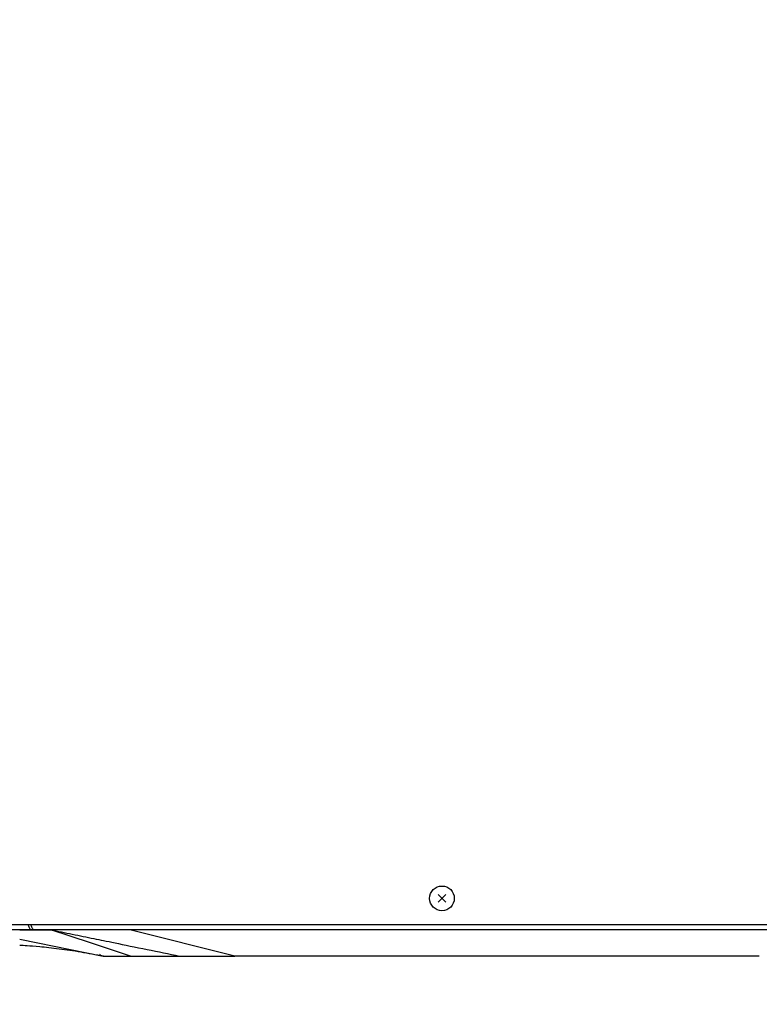
# Model space of a CAD drawing. Extents: x 270 to 5270, y 166 to 4045.
# Drawn here: x 2500 to 2782, y 617 to 992 of the extents above; entities that cross this region are included whole.
import ezdxf

# ---------------------------------------------------------------- set-up
doc = ezdxf.new("R2010")
doc.units = 0
doc.layers.get('0').update_dxf_attribs({"linetype": 'CONTINUOUS'})
doc.layers.get('DEFPOINTS').update_dxf_attribs({"linetype": 'CONTINUOUS'})
doc.layers.add('DD0-2', color=4, linetype='CONTINUOUS')
doc.layers.add('M0-2', color=3, linetype='CONTINUOUS')
doc.styles.add('HANKAKU', font='monotxt')
doc.styles.get("Standard").update_dxf_attribs({"font": 'txt', "bigfont": 'BIGFONT'})
doc.dimstyles.get("Standard").update_dxf_attribs({"dimtxt": 50, "dimasz": 42.857142, "dimexe": 1.5, "dimexo": 0.5, "dimgap": 1.5, "dimtad": 3, "dimtih": 1, "dimtoh": 1, "dimtxsty": 'STANDARD', "dimblk1": 'OPEN', "dimblk2": 'OPEN', "dimsah": 1, "dimcen": 0.09, "dimazin": 3, "dimtfac": 1, "dimtdec": 4, "dimtofl": 0, "dimtmove": 0, "dimatfit": 3, "dimtolj": 1, "dimtzin": 0})

# ---------------------------------------------------------------- blocks, each defined once
blk = doc.blocks.new('_OPEN')
at = {"color": 0}
for p, q in [((-0.965926, 0.258819), (0, 0)), ((0, 0), (-1, 0)), ((0, 0), (-0.965926, -0.258819))]:
    blk.add_line(p, q, dxfattribs=at)
blk = doc.blocks.new('*D15')
at = {"layer": 'DD0-2'}
for p, q in [((2325.910056, 984.924089), (2325.910056, 292.615316)), ((3053.510146, 639.924125), (3053.510146, 292.615316)), ((2368.767198, 314.043887), (3010.653004, 314.043887))]:
    blk.add_line(p, q, dxfattribs=at)
at = {"layer": 'DEFPOINTS'}
for p in [(2325.910056, 992.066946), (3053.510146, 647.066982), (3053.510146, 314.043887)]:
    blk.add_point(p, dxfattribs=at)
at = {"layer": 'DD0-2', "xscale": 42.857142, "yscale": 42.857142, "rotation": 180}
blk.add_blockref('_OPEN', (2325.910056, 314.043887), dxfattribs=at)
at = {"layer": 'DD0-2', "xscale": 42.857142, "yscale": 42.857142}
blk.add_blockref('_OPEN', (3053.510146, 314.043887), dxfattribs=at)
at = {"layer": 'DD0-2', "style": 'HANKAKU'}
blk.add_text('730', height=35.714285, dxfattribs=at).set_placement((2639.114759, 331.186755))

msp = doc.modelspace()

# ---------------------------------------------------------------- linework, layer by layer
at = {"layer": 'M0-2', "color": 7}
for p, q in [((2659.025188, 658.551905), (2661.995036, 655.582056)), ((2661.995036, 658.551905), (2659.025188, 655.582056))]:
    msp.add_line(p, q, dxfattribs=at)
at = {"layer": 'M0-2'}
for p, q in [((2461.510104, 647.066984), (2991.010112, 647.066984)), ((2504.166973, 645.06698), (2471.510124, 645.06698)), ((2505.16696, 645.06698), (2504.166973, 645.06698)), ((3021.510107, 645.06698), (2505.16696, 645.06698)), ((2526.557696, 640.087608), (2511.37152, 645.081374)), ((2511.510116, 645.035419), (2511.510116, 645.054254)), ((2581.510139, 635.069046), (2541.517776, 645.067188)), ((2781.510112, 645.064923), (2541.526926, 645.064923)), ((2499.510107, 641.473177), (2506.444556, 640.076968)), ((2506.444556, 640.076968), (2531.392139, 635.078523)), ((2541.797829, 635.08347), (2526.557696, 640.087608)), ((2530.344126, 635.579142), (2530.101878, 635.700289)), ((2530.11958, 635.332528), (2531.351623, 635.090056)), ((2531.392154, 635.078821), (2530.470979, 635.263387)), ((2531.303403, 635.099563), (2531.313089, 635.094676)), ((2531.303418, 635.099533), (2531.313104, 635.094676)), ((2531.314087, 635.094169), (2531.370607, 635.065738)), ((2531.314087, 635.094169), (2531.372008, 635.065022)), ((2531.351623, 635.090056), (2531.560701, 635.047767)), ((2531.564725, 635.066989), (2541.848359, 635.066989)), ((2541.79759, 635.083232), (2541.847748, 635.066811)), ((2541.847196, 635.066989), (2560.489831, 635.066989)), ((2560.476479, 635.069672), (2560.489831, 635.066989)), ((2560.489831, 635.066989), (2581.518513, 635.066989)), ((2581.518424, 635.06696), (2581.510109, 635.069046)), ((2781.510063, 635.066989), (2581.518334, 635.066989)), ((2781.510131, 635.069046), (2781.510067, 635.067109))]:
    msp.add_line(p, q, dxfattribs=at)
at = {"layer": 'M0-2', "color": 7}
msp.add_circle((2660.510112, 657.06698), 4.7, dxfattribs=at)
at = {"layer": 'M0-2', "extrusion": (0, 0, -1)}
for points, knots in [([(2502.732095, 647.066984), (2502.7481, 647.000263), (2502.764101, 646.93354), (2502.789346, 646.844688), (2502.836283, 646.679483), (2502.915152, 646.437784), (2502.995399, 646.238539), (2503.075645, 646.039294), (2503.15726, 645.882497), (2503.246469, 645.741108), (2503.335677, 645.59972), (2503.432468, 645.473738), (2503.532914, 645.37147), (2503.633359, 645.269202), (2503.73745, 645.190636), (2503.843737, 645.14384), (2503.950024, 645.097044), (2504.058497, 645.082008), (2504.166973, 645.06698)], [0, 0, 0, 0, 1, 1, 1, 2, 2, 2, 3, 3, 3, 4, 4, 4, 5, 5, 5, 6, 6, 6, 6]), ([(2503.732082, 647.066984), (2503.748093, 647.000263), (2503.764102, 646.933541), (2503.789348, 646.844688), (2503.836288, 646.679485), (2503.915141, 646.437784), (2503.995386, 646.238539), (2504.075631, 646.039294), (2504.157256, 645.882496), (2504.246471, 645.741108), (2504.335685, 645.59972), (2504.432475, 645.473738), (2504.532916, 645.37147), (2504.633356, 645.269202), (2504.73744, 645.190636), (2504.843724, 645.14384), (2504.950008, 645.097044), (2505.058482, 645.082008), (2505.16696, 645.06698)], [0, 0, 0, 0, 1, 1, 1, 2, 2, 2, 3, 3, 3, 4, 4, 4, 5, 5, 5, 6, 6, 6, 6]), ([(2499.510107, 645.042989), (2499.739549, 645.042976), (2499.968994, 645.042964), (2500.250888, 645.042929), (2501.1689, 645.042817), (2502.643159, 645.04247), (2503.869516, 645.041976), (2505.095873, 645.041482), (2506.07434, 645.040841), (2506.948617, 645.040217), (2507.822895, 645.039594), (2508.592981, 645.038989), (2509.229672, 645.038876), (2509.866363, 645.038764), (2510.369661, 645.039144), (2510.778365, 645.038221), (2510.990571, 645.037741), (2511.177273, 645.036911), (2511.314434, 645.036462), (2511.38933, 645.036217), (2511.449454, 645.036086), (2511.50958, 645.035956)], [0, 0, 0, 0, 1, 1, 1, 2, 2, 2, 3, 3, 3, 4, 4, 4, 5, 5, 5, 6, 6, 6, 7, 7, 7, 7]), ([(2511.403901, 645.075921), (2514.102301, 644.525462), (2516.800698, 643.975004), (2519.575727, 643.408391), (2522.350757, 642.841778), (2525.202403, 642.259013), (2527.750027, 641.740296), (2530.297651, 641.221578), (2532.541243, 640.766909), (2535.909531, 640.073869), (2539.277818, 639.380829), (2543.770784, 638.449421), (2548.052725, 637.575659), (2552.334667, 636.701898), (2556.405576, 635.885786), (2560.476494, 635.069672)], [0, 0, 0, 0, 1, 1, 1, 2, 2, 2, 3, 3, 3, 4, 4, 4, 5, 5, 5, 5]), ([(2541.510117, 645.065192), (2539.823615, 645.064601), (2538.137119, 645.064009), (2536.474061, 645.06388), (2534.811003, 645.063751), (2533.171394, 645.064084), (2531.579954, 645.064059), (2529.988513, 645.064034), (2528.445253, 645.063651), (2526.969728, 645.063404), (2525.494203, 645.063156), (2524.086425, 645.063044), (2522.769359, 645.062807), (2521.452293, 645.062571), (2520.22595, 645.06221), (2519.104701, 645.061824), (2517.983453, 645.061438), (2516.967309, 645.061026), (2516.071615, 645.060751), (2515.175921, 645.060476), (2514.400688, 645.060337), (2513.765705, 645.05938), (2513.136271, 645.058432), (2512.644654, 645.056681), (2512.241867, 645.057532), (2512.024715, 645.057992), (2511.833386, 645.059207), (2511.694175, 645.05795), (2511.62399, 645.057316), (2511.567053, 645.056053), (2511.510116, 645.054791)], [0, 0, 0, 0, 1, 1, 1, 2, 2, 2, 3, 3, 3, 4, 4, 4, 5, 5, 5, 6, 6, 6, 7, 7, 7, 8, 8, 8, 9, 9, 9, 10, 10, 10, 10]), ([(2499.510107, 639.275435), (2500.372127, 639.222669), (2501.234141, 639.169904), (2502.319557, 639.093849), (2503.575912, 639.005817), (2505.131558, 638.886586), (2507.190836, 638.689521), (2509.264344, 638.491095), (2511.848453, 638.213761), (2514.528227, 637.872729), (2517.208001, 637.531697), (2519.983424, 637.126973), (2522.819635, 636.647138), (2525.655847, 636.167304), (2528.55283, 635.612364), (2531.449822, 635.057423)], [0, 0, 0, 0, 1, 1, 1, 2, 2, 2, 3, 3, 3, 4, 4, 4, 5, 5, 5, 5])]:
    msp.add_open_spline(points, degree=3, knots=knots, dxfattribs=at)

# ---------------------------------------------------------------- dimensions: what is measured, and where the dimension line sits
at = {"layer": 'DD0-2', "color": 4}
dim = msp.add_linear_dim(base=(3053.510146, 314.043887), p1=(2325.910056, 992.066946), p2=(3053.510146, 647.066982), text='７３０', dimstyle='STANDARD', override={"dimtxt": 35.714285, "dimexe": 21.428579, "dimexo": 7.142859, "dimtih": 1, "dimtoh": 1}, dxfattribs=at)
dim.commit()
dim.dimension.update_dxf_attribs({"geometry": '*D15', "text_midpoint": (2689.7101, 349.043887), "dimtype": 160})

doc.saveas('drawing.dxf')
